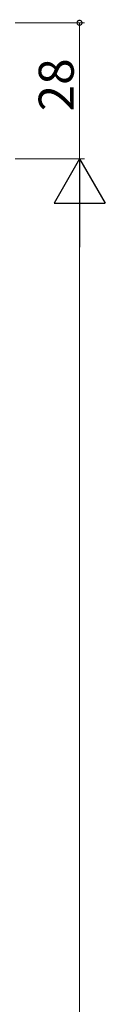
# Model space of a CAD drawing. Extents: x 0 to 1386, y 0 to 2241.
# Drawn here: x 488 to 505, y 1585 to 1787 of the extents above; entities that cross this region are included whole.
import ezdxf

# ---------------------------------------------------------------- set-up
doc = ezdxf.new("R2010")
doc.units = 0
doc.layers.add('YKK_D', color=6, linetype='CONTINUOUS', lineweight=13)
doc.styles.get("Standard").update_dxf_attribs({"font": 'txt', "bigfont": 'BIGFONT'})

msp = doc.modelspace()

# ---------------------------------------------------------------- linework, layer by layer
at = {"layer": 'YKK_D'}
for p, q in [((194.95, 1786.65), (500.28, 1786.65)), ((499.28, 1758.65), (499.28, 1786.65)), ((223, 1758.65), (500.28, 1758.65)), ((224, 1758.65), (500.28, 1758.65)), ((499.28, 1298.15), (499.28, 1748.15))]:
    msp.add_line(p, q, dxfattribs=at)
at = {"layer": 'YKK_D', "lineweight": -2}
for p, q in [((499.28, 1758.65), (494.03, 1749.56)), ((499.28, 1758.65), (504.53, 1749.56)), ((499.28, 1758.65), (499.28, 1740.47)), ((494.03, 1749.56), (504.53, 1749.56))]:
    msp.add_line(p, q, dxfattribs=at)
at = {"layer": 'YKK_D', "linetype": 'ByBlock', "const_width": 1.02}
msp.add_lwpolyline([(499.28, 1786.53, 1), (499.28, 1786.78, 1)], format="xyb", close=True, dxfattribs=at)

# ---------------------------------------------------------------- texts
at = {"layer": 'YKK_D'}
msp.add_text('28', height=7.2, rotation=90, dxfattribs=at).set_placement((498.08, 1768.43))

doc.saveas('drawing.dxf')
